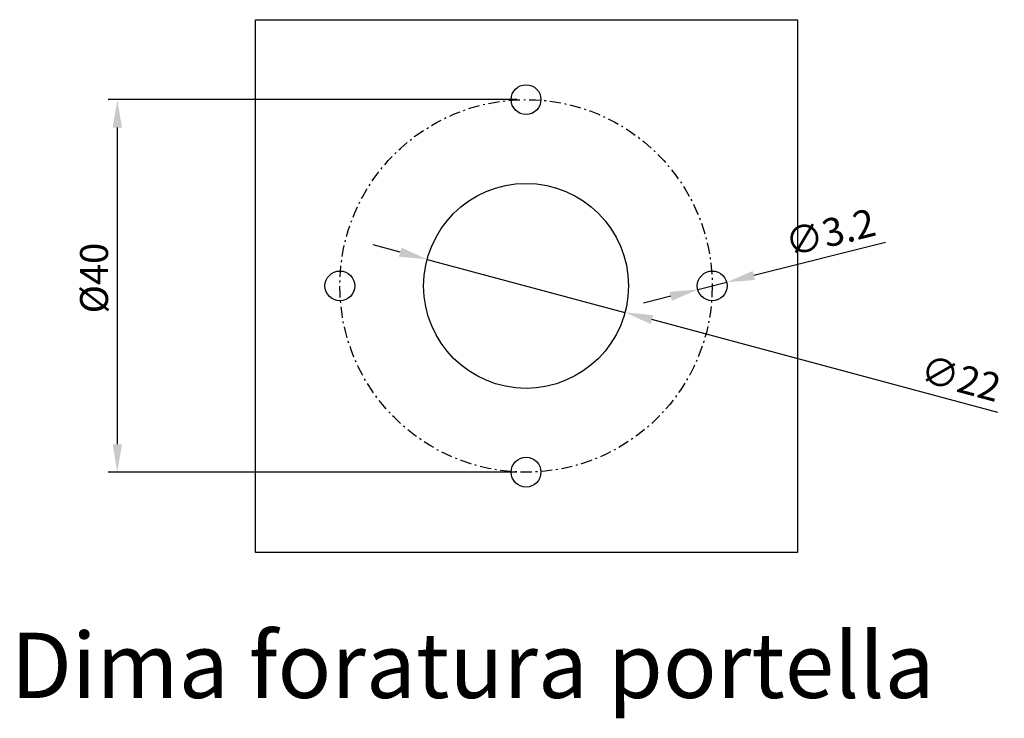
# Model space of a CAD drawing. Extents: x 46 to 594, y 116 to 733.
# Drawn here: x 488 to 594, y 521 to 596 of the extents above; entities that cross this region are included whole.
import ezdxf

# ---------------------------------------------------------------- set-up
doc = ezdxf.new("R2010")
doc.units = 0
doc.header["$LTSCALE"] = 0.4
doc.linetypes.add('ASSI1', pattern=[5.5, 3, -1, 0.5, -1])
doc.layers.get('0').update_dxf_attribs({"linetype": 'CONTINUOUS'})
doc.layers.get('DEFPOINTS').update_dxf_attribs({"linetype": 'CONTINUOUS'})
doc.layers.add('ASSE1', color=1, linetype='ASSI1')
doc.layers.add('SPIGOLI_VISIBILI', color=7, linetype='CONTINUOUS')
doc.styles.add('ROMANS', font='romans')
doc.styles.add('TESTO_5', font='ARIAL.TTF')
doc.dimstyles.new('COPIA_DI_DANIELE', dxfattribs={"dimtxt": 3, "dimasz": 3, "dimexe": 1, "dimexo": 1, "dimgap": 1, "dimtad": 1, "dimdec": 0, "dimtxsty": 'ROMANS', "dimcen": 5, "dimclrd": 3, "dimclre": 3, "dimclrt": 7, "dimazin": 3, "dimtfac": 1, "dimtdec": 0, "dimtmove": 0, "dimatfit": 3, "dimtolj": 1, "dimtzin": 0})

# ---------------------------------------------------------------- blocks, each defined once
blk = doc.blocks.new('*D67')
at = {"color": 3}
for p, q in [((528.93, 570.68), (526.03, 571.45)), ((531.83, 569.9), (553.08, 564.21)), ((593.13, 553.47), (555.98, 563.43))]:
    blk.add_line(p, q, dxfattribs=at)
for points in [[(529.06, 571.16), (528.8, 570.19), (531.83, 569.9)], [(556.11, 563.91), (555.85, 562.95), (553.08, 564.21)]]:
    blk.add_solid(points, dxfattribs=at)
at = {"layer": 'DEFPOINTS', "color": 0}
for p in [(531.83, 569.9), (553.08, 564.21)]:
    blk.add_point(p, dxfattribs=at)
at = {"color": 7, "insert": (589.15, 557.13), "char_height": 3, "attachment_point": 5, "rotation": 345, "style": 'ROMANS'}
blk.add_mtext('\\A1;∅22', dxfattribs=at)
blk = doc.blocks.new('*D70')
at = {"color": 3}
for p, q in [((541.45, 587.05), (497.54, 587.05)), ((498.54, 584.05), (498.54, 550.05)), ((541.45, 547.05), (497.54, 547.05))]:
    blk.add_line(p, q, dxfattribs=at)
for points in [[(498.04, 584.05), (499.04, 584.05), (498.54, 587.05)], [(498.04, 550.05), (499.04, 550.05), (498.54, 547.05)]]:
    blk.add_solid(points, dxfattribs=at)
at = {"layer": 'DEFPOINTS', "color": 0}
for p in [(542.45, 587.05), (498.54, 547.05), (542.45, 547.05)]:
    blk.add_point(p, dxfattribs=at)
at = {"color": 7, "insert": (496.04, 567.89), "char_height": 3, "attachment_point": 5, "rotation": 90, "style": 'ROMANS'}
blk.add_mtext('\\A1;%%c40', dxfattribs=at)
blk = doc.blocks.new('*D138')
at = {"color": 3}
for p, q in [((581.06, 571.7), (566.92, 568.17)), ((560.9, 566.66), (564.01, 567.44)), ((557.99, 565.94), (555.08, 565.21))]:
    blk.add_line(p, q, dxfattribs=at)
for points in [[(566.8, 568.65), (567.04, 567.68), (564.01, 567.44)], [(557.87, 566.42), (558.11, 565.45), (560.9, 566.66)]]:
    blk.add_solid(points, dxfattribs=at)
at = {"layer": 'DEFPOINTS', "color": 0}
for p in [(564.01, 567.44), (560.9, 566.66)]:
    blk.add_point(p, dxfattribs=at)
at = {"color": 7, "insert": (575.12, 572.79), "char_height": 3, "attachment_point": 5, "rotation": 14.0324, "style": 'ROMANS'}
blk.add_mtext('\\A1;∅3.2', dxfattribs=at)

msp = doc.modelspace()

# ---------------------------------------------------------------- linework, layer by layer
at = {"layer": 'ASSE1'}
msp.add_circle((542.45, 567.05), 20, dxfattribs=at)
at = {"layer": 'SPIGOLI_VISIBILI', "color": 7, "linetype": 'CONTINUOUS'}
for p, q in [((513.39, 595.63), (571.63, 595.63)), ((513.39, 538.42), (513.39, 595.63)), ((571.63, 595.63), (571.63, 538.42)), ((571.63, 538.42), (513.39, 538.42))]:
    msp.add_line(p, q, dxfattribs=at)
for centre, radius in [((542.45, 587.05), 1.6), ((542.45, 567.05), 11), ((542.45, 567.05), 11), ((522.45, 567.05), 1.6), ((562.45, 567.05), 1.6), ((542.45, 547.05), 1.6)]:
    msp.add_circle(centre, radius, dxfattribs=at)

# ---------------------------------------------------------------- texts
at = {"color": 3, "insert": (487.09, 529.81), "char_height": 7, "width": 106.1006, "attachment_point": 1, "style": 'TESTO_5'}
msp.add_mtext('{Dima foratura portella }', dxfattribs=at)

# ---------------------------------------------------------------- dimensions: what is measured, and where the dimension line sits
dim = msp.add_linear_dim(base=(498.54, 547.05), p1=(542.45, 587.05), p2=(542.45, 547.05), angle=90, text='%%c40', dimstyle='COPIA_DI_DANIELE')
dim.commit()
dim.dimension.update_dxf_attribs({"geometry": '*D70', "text_midpoint": (498.54, 567.89), "dimtype": 160})
dim = msp.add_diameter_dim_2p(p1=(560.9, 566.66), p2=(564.01, 567.44), dimstyle='COPIA_DI_DANIELE', override={"dimdec": 1, "dimlunit": 2})
dim.commit()
dim.dimension.update_dxf_attribs({"geometry": '*D138', "text_midpoint": (575.73, 570.37), "dimtype": 163})
dim = msp.add_diameter_dim_2p(p1=(531.83, 569.9), p2=(553.08, 564.21), dimstyle='COPIA_DI_DANIELE')
dim.commit()
dim.dimension.update_dxf_attribs({"geometry": '*D67', "text_midpoint": (588.5, 554.71), "dimtype": 163})

doc.saveas('drawing.dxf')
